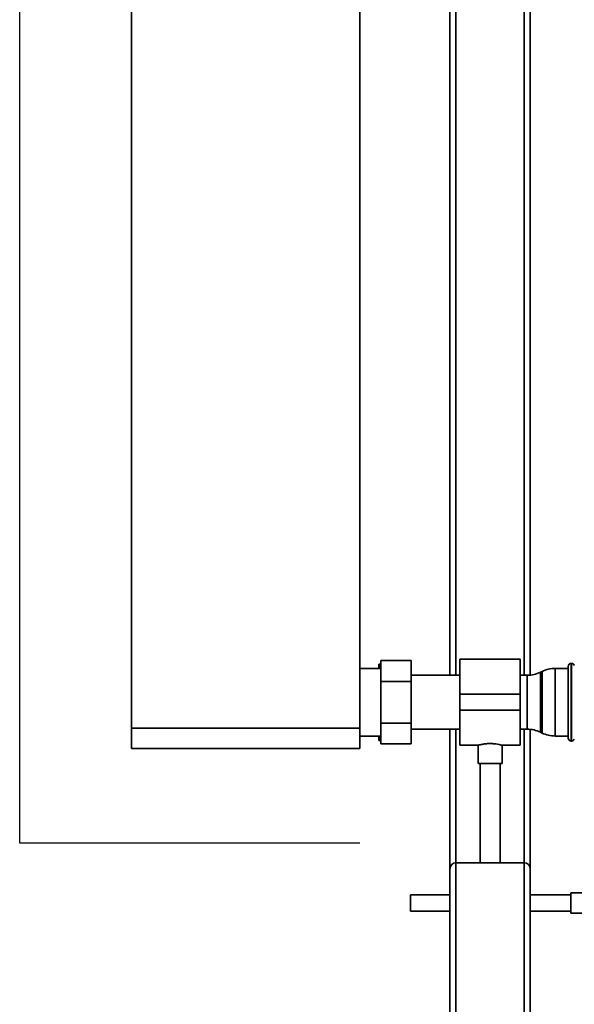
# Paper-space layout 'Blatt1' of a CAD drawing. Units: millimetres. Extents: x 0 to 5940, y 0 to 4200.
# Drawn here: x 1138 to 1414, y 1920 to 2410 of the extents above; entities that cross this region are included whole.
import ezdxf

# ---------------------------------------------------------------- set-up
doc = ezdxf.new("R2010")
doc.units = ezdxf.units.MM
doc.header["$LTSCALE"] = 10
doc.layers.add('1', color=7, linetype='Continuous')

psp = doc.layouts.new('Blatt1')

# ---------------------------------------------------------------- linework, layer by layer
at = {"color": 7, "linetype": 'Continuous', "lineweight": 35}
for p, q in [((1193.2, 2562.26), (1193.2, 2057.26)), ((1307, 2562.26), (1307, 2057.26)), ((1352, 2083.71), (1352, 2432.26)), ((1355, 2083.71), (1355, 2429.26)), ((1389, 2083.71), (1389, 2429.26)), ((1392, 2083.78), (1392, 2429.26)), ((1316.5, 2089.26), (1317.5, 2089.26)), ((1316.5, 2089.26), (1316.5, 2087.11)), ((1317.6, 2089.26), (1317.5, 2089.26)), ((1317.6, 2080.65), (1317.6, 2091.04)), ((1332.6, 2091.04), (1317.6, 2091.04)), ((1332.6, 2091.04), (1332.6, 2080.65)), ((1387, 2091.71), (1357, 2091.71)), ((1357, 2091.71), (1357, 2074.26)), ((1387, 2091.71), (1387, 2074.26)), ((1412.59, 2089.61), (1412.5, 2089.61)), ((1412.5, 2089.61), (1412.5, 2050.91)), ((1412.59, 2070.26), (1412.59, 2089.61)), ((1317.6, 2087.11), (1307, 2087.11)), ((1397.9, 2085.6), (1397.11, 2085.21)), ((1397.11, 2085.21), (1397.11, 2055.3)), ((1397.9, 2070.26), (1397.9, 2085.6)), ((1411, 2087.11), (1404.45, 2087.11)), ((1404.45, 2087.11), (1404.45, 2070.26)), ((1411, 2052.41), (1411, 2088.11)), ((1332.6, 2080.65), (1317.6, 2080.65)), ((1317.6, 2059.87), (1317.6, 2080.65)), ((1357, 2083.71), (1332.6, 2083.71)), ((1332.6, 2080.65), (1332.6, 2059.87)), ((1390.55, 2083.71), (1387, 2083.71)), ((1390.55, 2056.81), (1390.55, 2083.71)), ((1387, 2074.26), (1357, 2074.26)), ((1357, 2074.26), (1357, 2066.26)), ((1387, 2074.26), (1387, 2066.26)), ((1397.9, 2054.91), (1397.9, 2070.26)), ((1404.45, 2070.26), (1404.45, 2053.41)), ((1412.59, 2050.91), (1412.59, 2070.26)), ((1387, 2066.26), (1357, 2066.26)), ((1357, 2066.26), (1357, 2048.81)), ((1387, 2066.26), (1387, 2048.81)), ((1317.6, 2049.47), (1317.6, 2059.87)), ((1332.6, 2059.87), (1317.6, 2059.87)), ((1332.6, 2059.87), (1332.6, 2049.47)), ((1193.2, 2057.26), (1307, 2057.26)), ((1193.2, 2047.26), (1193.2, 2057.26)), ((1307, 2057.26), (1307, 2047.26)), ((1332.6, 2056.81), (1357, 2056.81)), ((1352, 1987.26), (1352, 2056.81)), ((1355, 1990.26), (1355, 2056.81)), ((1387, 2056.81), (1390.55, 2056.81)), ((1389, 1990.26), (1389, 2056.81)), ((1392, 1987.26), (1392, 2056.74)), ((1397.11, 2055.3), (1397.9, 2054.91)), ((1307, 2053.41), (1317.6, 2053.41)), ((1316.5, 2053.41), (1316.5, 2051.26)), ((1316.9, 2053.41), (1317.5, 2051.26)), ((1317.6, 2051.26), (1317.5, 2051.26)), ((1404.45, 2053.41), (1411, 2053.41)), ((1412.5, 2050.91), (1412.59, 2050.91)), ((1307, 2047.26), (1193.2, 2047.26)), ((1332.6, 2049.47), (1317.6, 2049.47)), ((1357, 2048.81), (1366.07, 2048.81)), ((1366, 2048.83), (1366, 2039.66)), ((1377.96, 2048.81), (1387, 2048.81)), ((1378, 2039.66), (1378, 2048.82)), ((1378, 2039.66), (1366, 2039.66)), ((1367, 2039.66), (1367, 1990.26)), ((1377, 1990.26), (1377, 2039.66)), ((1352, 1790.26), (1352, 1987.26)), ((1355, 1790.26), (1355, 1990.26)), ((1355, 1990.26), (1389, 1990.26)), ((1389, 1790.26), (1389, 1990.26)), ((1392, 1885.26), (1392, 1987.26)), ((1352, 1974.26), (1332.29, 1974.26)), ((1332.29, 1970.26), (1332.29, 1974.26)), ((1412.29, 1974.26), (1392, 1974.26)), ((1421.81, 1975.26), (1412.29, 1975.26)), ((1412.29, 1970.26), (1412.29, 1975.26)), ((1332.29, 1966.26), (1332.29, 1970.26)), ((1412.29, 1965.26), (1412.29, 1970.26)), ((1332.29, 1966.26), (1352, 1966.26)), ((1392, 1966.26), (1412.29, 1966.26)), ((1412.29, 1965.26), (1421.82, 1965.26))]:
    psp.add_line(p, q, dxfattribs=at)
for centre, radius, start, end in [((1412.5, 2088.11), 1.5, 90, 180), ((1412.59, 2088.11), 1.5, 19.4712, 90), ((1390.55, 2098.71), 15, 270, 295.9065), ((1404.45, 2072.11), 15, 90, 115.9065), ((1390.55, 2041.81), 15, 64.0935, 90), ((1404.45, 2068.41), 15, 244.0935, 270), ((1412.5, 2052.41), 1.5, 180, 270), ((1412.59, 2052.41), 1.5, 270, 340.5288), ((1355, 1987.26), 3, 90, 180), ((1389, 1987.26), 3, 0, 90)]:
    psp.add_arc(centre, radius, start, end, dxfattribs=at)
for points, knots in [([(1317.5, 2089.26), (1317.31, 2088.66), (1317.07, 2087.95), (1316.89, 2087.22), (1316.86, 2087.11)], [0, 0, 0, 0, 0.839799, 1, 1, 1, 1]), ([(1317.5, 2051.26), (1317.16, 2051.26), (1316.79, 2051.26), (1316.52, 2051.26), (1316.5, 2051.26)], [0, 0, 0, 0, 0.942314, 1, 1, 1, 1]), ([(1366.07, 2048.83), (1366.05, 2048.82), (1365.97, 2048.8), (1366.47, 2048.94), (1367.54, 2049.2), (1369.16, 2049.49), (1371.11, 2049.68), (1373.14, 2049.66), (1375.01, 2049.47), (1376.58, 2049.17), (1377.62, 2048.92), (1378.08, 2048.79), (1377.98, 2048.82), (1377.96, 2048.82)], [0, 0, 0, 0, 0.031022, 0.134179, 0.238461, 0.346252, 0.454793, 0.559773, 0.662511, 0.767726, 0.876305, 0.984006, 1, 1, 1, 1])]:
    psp.add_open_spline(points, degree=3, knots=knots, dxfattribs=at)
at = {"layer": '1'}
for p, q in [((1137.5, 2619.26), (1137.5, 2000.26)), ((1137.5, 2000.26), (1307, 2000.26))]:
    psp.add_line(p, q, dxfattribs=at)

doc.saveas('drawing.dxf')
